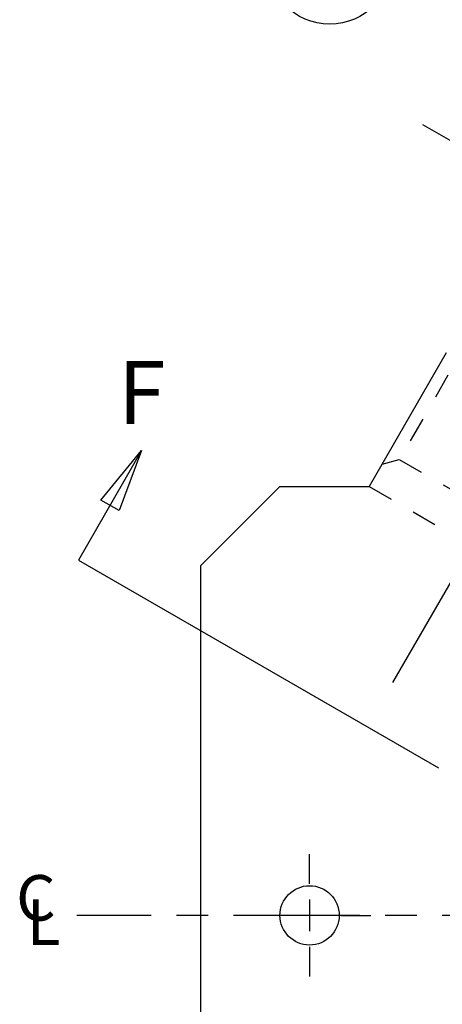
# Model space of a CAD drawing. Extents: x 0.8 to 33.8, y 0.5 to 21.5.
# Drawn here: x 12.2 to 13.9, y 10.9 to 14.8 of the extents above; entities that cross this region are included whole.
import ezdxf
from ezdxf.enums import TextEntityAlignment as Align

# ---------------------------------------------------------------- set-up
doc = ezdxf.new("R2010")
doc.units = 0
doc.header["$MEASUREMENT"] = 0
for name, pattern in [('CENTERLINE', [1.25, 0.5, -0.0625, 0.125, -0.0625, 0.5]), ('HIDDEN', [0.1875, 0.0625, -0.0625, 0.0625]), ('HIDDENNEW0', [0.1875, 0.0625, -0.0625, 0.0625]), ('PHANTOM', [1.1875, 0.375, -0.0625, 0.125, -0.0625, 0.125, -0.0625, 0.375])]:
    doc.linetypes.add(name, pattern=pattern)
doc.layers.get('0').update_dxf_attribs({"linetype": 'CONTINUOUS'})
for name, color, linetype in [('CEN', 150, 'PHANTOM'), ('CROSS_HATCH', 4, 'CONTINUOUS'), ('DIM', 2, 'CONTINUOUS'), ('HID', 3, 'HIDDEN'), ('OBJ', 7, 'HIDDENNEW0')]:
    doc.layers.add(name, color=color, linetype=linetype)
doc.styles.get("Standard").update_dxf_attribs({"font": 'monotxt.shx'})
doc.dimstyles.new('DSTYLE5', dxfattribs={"dimtxt": 0.128, "dimasz": 0.2, "dimexe": 0.125, "dimexo": 0.0625, "dimgap": 0.0625, "dimtad": 0, "dimtih": 1, "dimtoh": 1, "dimdec": 3, "dimlfac": 0.8, "dimrnd": 0.001, "dimzin": 7, "dimdsep": 46, "dimtxsty": 'Standard', "dimcen": 0.09, "dimse1": 1, "dimadec": 0, "dimazin": 0, "dimtp": 0.005, "dimtm": 0.005, "dimtfac": 1, "dimtdec": 3, "dimtmove": 2, "dimatfit": 3, "dimfxl": 0, "dimtolj": 1, "dimtzin": 0, "dimarcsym": 0})

# ---------------------------------------------------------------- blocks, each defined once
blk = doc.blocks.new('_AH1')
at = {"color": 0, "linetype": 'Continuous'}
for p, q in [((-1, 0.166667), (0, 0)), ((-1, 0.166667), (-1, -0.166667)), ((0, 0), (-1, -0.166667)), ((0, 0), (-1, 0))]:
    blk.add_line(p, q, dxfattribs=at)
blk = doc.blocks.new('*D158')
at = {"layer": 'DIM', "color": 2, "linetype": 'Continuous'}
for p, q in [((14.334969, 16.584427), (14.459969, 16.584427)), ((14.966879, 13.804592), (14.459969, 16.584427)), ((14.963793, 14.007328), (14.898207, 13.995368)), ((14.966879, 13.804592), (14.898207, 13.995368)), ((14.966879, 13.804592), (14.963793, 14.007328))]:
    blk.add_line(p, q, dxfattribs=at)
at = {"layer": 'DIM', "color": 2, "xscale": 0.2, "yscale": 0.2, "zscale": 0.2, "rotation": 280.3344700000001}
blk.add_blockref('_AH1', (14.966879, 13.804592), dxfattribs=at)
blk.add_blockref('_AH1', (14.966879, 13.804592), dxfattribs=at)
blk.add_blockref('_AH1', (14.966879, 13.804592), dxfattribs=at)
at = {"layer": 'DIM', "color": 2, "linetype": 'Continuous'}
for s, p in [('2X ', (12.192469, 16.504427)), ('%%c.188', (12.672469, 16.504427)), (' THRU', (13.472469, 16.504427))]:
    blk.add_text(s, height=0.16, dxfattribs=at).set_placement(p)
blk = doc.blocks.new('*D239')
at = {"layer": 'DIM', "color": 2, "linetype": 'Continuous'}
for p, q in [((13.665536, 15.032715), (13.790536, 15.032715)), ((14.532763, 14.041123), (13.790536, 15.032715)), ((14.439601, 14.221212), (14.386229, 14.181262)), ((14.532763, 14.041123), (14.439601, 14.221212)), ((14.532763, 14.041123), (14.386229, 14.181262))]:
    blk.add_line(p, q, dxfattribs=at)
blk.add_circle((13.415536, 15.032715), 0.25, dxfattribs=at)
blk.add_text('1', height=0.18, dxfattribs=at).set_placement((13.325536, 14.942715))
blk = doc.blocks.new('NEW5')
at = {"layer": 'DIM', "color": 4, "linetype": 'Continuous'}
for p, q in [((0.2, 0.3464), (0, 0)), ((0.0712, 0.1898), (0.2, 0.3464)), ((0.2, 0.3464), (0.1288, 0.1566)), ((0.1288, 0.1566), (0.0712, 0.1898)), ((0, 0), (1.1388, -0.6575))]:
    blk.add_line(p, q, dxfattribs=at)
blk.add_text('F_APEX2', height=0.0008, dxfattribs=at).set_placement((0.2004, 0.3471), align=Align.MIDDLE_CENTER)
blk = doc.blocks.new('CL')
at = {"layer": 'DIM', "color": 2, "linetype": 'Continuous', "oblique": 15}
for s, p in [('C', (-0.709, 0.535)), ('L', (-0.473, 0.004))]:
    blk.add_text(s, height=1, dxfattribs=at).set_placement(p)

msp = doc.modelspace()

# ---------------------------------------------------------------- linework, layer by layer
at = {"layer": 'CEN', "color": 150, "linetype": 'CENTERLINE'}
for p, q in [((17.0312, 12.5096), (13.7836, 14.3846)), ((13.6652, 12.1796), (14.8605, 14.25)), ((19.31, 11.2596), (12.4155, 11.2596))]:
    msp.add_line(p, q, dxfattribs=at)
at = {"layer": 'CEN', "color": 150, "linetype": 'Continuous'}
for p, q in [((13.3358, 11.3846), (13.3358, 11.5018)), ((13.3358, 11.3221), (13.3358, 11.1971)), ((13.2108, 11.2596), (13.0936, 11.2596)), ((13.3983, 11.2596), (13.2733, 11.2596)), ((13.4608, 11.2596), (13.578, 11.2596)), ((13.3358, 11.1346), (13.3358, 11.0174))]:
    msp.add_line(p, q, dxfattribs=at)
at = {"layer": 'HID', "color": 3, "linetype": 'HIDDEN'}
for p, q in [((14.8832, 15.1267), (13.6907, 13.0613)), ((13.6224, 13.043), (13.6907, 13.0613)), ((13.6907, 13.0613), (14.4593, 12.6175)), ((13.5718, 12.9553), (15.5312, 11.824))]:
    msp.add_line(p, q, dxfattribs=at)
at = {"layer": 'OBJ', "color": 7, "linetype": 'Continuous'}
for p, q in [((13.8765, 13.483), (13.5718, 12.9553)), ((12.9062, 12.6428), (13.2187, 12.9553)), ((13.2187, 12.9553), (13.5718, 12.9553)), ((12.9062, 9.8765), (12.9062, 12.6428))]:
    msp.add_line(p, q, dxfattribs=at)
msp.add_circle((13.3358, 11.2596), 0.1172, dxfattribs=at)

# ---------------------------------------------------------------- block references
at = {"layer": 'CROSS_HATCH', "xscale": 1.25, "yscale": 1.25, "zscale": 1.25}
msp.add_blockref('NEW5', (12.4215, 12.6641), dxfattribs=at)
at = {"layer": 'DIM', "color": 2}
msp.add_blockref('*D239', (0, 0), dxfattribs=at)
at = {"layer": 'DIM', "xscale": 0.18, "yscale": 0.18, "zscale": 0.18}
msp.add_blockref('CL', (12.3028, 11.1424), dxfattribs=at)

# ---------------------------------------------------------------- texts
at = {"layer": 'DIM', "color": 2, "linetype": 'Continuous'}
msp.add_text('F', height=0.25, dxfattribs=at).set_placement((12.6716, 13.2015), align=Align.CENTER)

# ---------------------------------------------------------------- dimensions: what is measured, and where the dimension line sits
dim = msp.add_diameter_dim_2p(p1=(15.00892, 13.57402), p2=(14.96688, 13.80459), text='2X <> THRU', dimstyle='DSTYLE5', override={"dimblk": '_AH1', "dimsah": 0}, dxfattribs=at)
dim.commit()
dim.dimension.update_dxf_attribs({"geometry": '*D158', "text_midpoint": (13.23247, 16.58443)})

doc.saveas('drawing.dxf')
